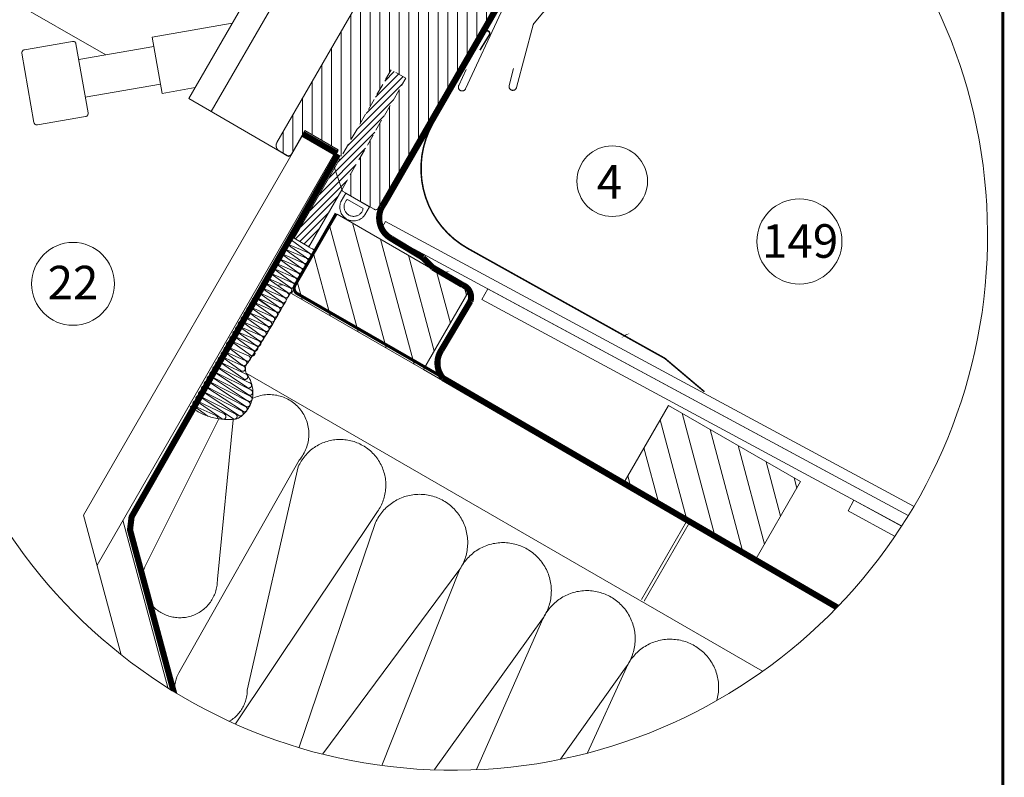
# Model space of a CAD drawing. Units: millimetres. Extents: x 40 to 2929, y 2198 to 4280.
# Drawn here: x 2284 to 2929, y 2959 to 3456 of the extents above; entities that cross this region are included whole.
import ezdxf
from ezdxf.xclip import XClip

# ---------------------------------------------------------------- set-up
doc = ezdxf.new("R2010")
doc.units = ezdxf.units.MM
doc.header["$LTSCALE"] = 30
doc.header["$XCLIPFRAME"] = 0
doc.linetypes.add('HIDDEN', pattern=[0.375, 0.25, -0.125])
for name, color, linetype, lineweight in [('CONSTRUCTION', 40, 'Continuous', 20), ('FAKRO ALL', 1, 'Continuous', 20), ('FAKRO FLASHING', 160, 'Continuous', 20), ('FAKRO TEXT', 80, 'Continuous', 9), ('FAKRO WINDOW', 7, 'Continuous', 20)]:
    doc.layers.add(name, color=color, linetype=linetype, lineweight=lineweight)
doc.styles.get("Standard").update_dxf_attribs({"font": 'ARIAL.TTF'})

# ---------------------------------------------------------------- blocks, each defined once
blk = doc.blocks.new('addf')
at = {"linetype": 'Continuous'}
for p, q in [((3231.75, 8054.72), (3205.47, 8050.13)), ((3208.7, 8031.67), (3205.47, 8050.13)), ((3206.01, 8047.06), (3181.38, 8042.76)), ((3208.16, 8034.74), (3183.53, 8030.44))]:
    blk.add_line(p, q, dxfattribs=at)
blk.add_lwpolyline([(3184.44, 8025.27), (3180.48, 8047.93, 0.414214), (3179.32, 8048.74), (3163.56, 8045.99, 0.414214), (3162.75, 8044.83), (3166.7, 8022.17, 0.414214), (3167.86, 8021.36), (3183.62, 8024.11, 0.414214)], format="xyb", close=True, dxfattribs=at)
blk = doc.blocks.new('FV')
h = blk.add_hatch()
h.set_pattern_fill('ANSI31,_O', color=256, angle=45)
h.set_pattern_definition([(90, (-7934.887, -6296.4086), (-3.175, -3e-13), [])])
edge = h.paths.add_edge_path()
edge.add_line((426.32, -195.25), (444.9, -163.05))
edge.add_line((444.9, -163.05), (449.69, -165.81))
edge.add_line((449.69, -165.81), (428.69, -202.22))
edge.add_line((428.69, -202.22), (428.89, -202.82))
edge.add_line((428.89, -202.82), (439.29, -208.82))
edge.add_arc((439.79, -207.95), 1, 239.9999, 329.9999)
edge.add_line((440.65, -208.45), (478.9, -142.2))
edge.add_line((478.9, -142.2), (478.54, -140.84))
edge.add_line((478.54, -140.84), (467.28, -134.34))
edge.add_arc((467.78, -133.47), 1, 149.9999, 239.9999, ccw=False)
edge.add_line((466.91, -132.97), (469.41, -128.64))
edge.add_arc((470.28, -129.14), 1, 59.9999, 149.9999, ccw=False)
edge.add_line((470.78, -128.27), (471.38, -128.62))
edge.add_arc((472.13, -127.32), 1.5, 239.9999, 419.9999)
edge.add_line((472.88, -126.02), (468.81, -123.67))
edge.add_line((468.81, -123.67), (467.45, -124.04))
edge.add_line((467.45, -124.04), (464.95, -128.37))
edge.add_line((464.95, -128.37), (462.35, -126.87))
edge.add_line((462.35, -126.87), (464.85, -122.54))
edge.add_line((464.85, -122.54), (464.48, -121.17))
edge.add_line((464.48, -121.17), (463.62, -120.67))
edge.add_line((463.62, -120.67), (450.34, -117.12))
edge.add_arc((449.56, -120.02), 3, 74.9999, 149.9999)
edge.add_line((446.97, -118.52), (407.44, -186.97))
edge.add_arc((409.18, -187.97), 2, 149.9999, 239.9999)
edge.add_line((408.18, -189.7), (410.77, -191.2))
edge.add_arc((411.27, -190.34), 1, 239.9999, 329.9999)
edge.add_line((412.14, -190.84), (416.64, -183.04))
edge.add_line((416.64, -183.04), (427.47, -189.29))
edge.add_line((427.47, -189.29), (425.47, -192.76))
edge.add_line((425.47, -192.76), (426.32, -195.25))
h = blk.add_hatch()
h.set_pattern_fill('ANSI31,_O', color=256, scale=0.5)
h.set_pattern_definition([(45, (-7934.8512, -6296.4163), (-1.12253202, 1.12253202), [])])
h.paths.add_polyline_path([(428.64, -202.37), (449.73, -165.82), (444.93, -163.05), (426.43, -195.13), (413.08, -218.27), (417.88, -221.04)])
at = {"linetype": 'Continuous'}
for p, q in [((-344.63, 300.85), (38.73, 79.52)), ((-350.04, 285.5), (30.76, 65.64)), ((14.1, 36.62), (-374.57, 261.01)), ((351.28, -158.23), (19.07, 33.21)), ((413.69, -128.64), (385.89, -176.78)), ((401.99, -131.89), (378.54, -172.51)), ((408.23, -189.75), (378.54, -172.51)), ((410.83, -191.25), (408.23, -189.75)), ((411.26, -191.5), (410.83, -191.25)), ((411.26, -191.5), (411.33, -191.38))]:
    blk.add_line(p, q, dxfattribs=at)
for p, q in [((469.3, -169.32), (481.02, -144.21)), ((469.47, -163.04), (467.04, -168.26)), ((369.76, -170.86), (380.64, -168.89)), ((426.45, -195.15), (413.12, -218.3)), ((417.92, -221.07), (428.67, -202.4)), ((413.12, -218.3), (417.92, -221.07))]:
    blk.add_line(p, q)
at = {"linetype": 'HIDDEN', "ltscale": 0.5}
for p, q in [((444.92, -163.06), (426.45, -195.15)), ((449.72, -165.83), (444.92, -163.06)), ((428.67, -202.4), (449.72, -165.83))]:
    blk.add_line(p, q, dxfattribs=at)
blk.add_lwpolyline([(507.8, -128.73), (491.79, -147.81), (491.79, -147.81, 0.109517), (491.49, -148.38), (491.49, -148.38), (485.99, -168.91), (485.99, -168.91, -0.414214), (484.46, -169.79), (484.46, -169.79, -0.414214), (483.58, -168.26), (483.58, -168.26), (485.06, -162.71)], format="xyb")
at = {"linetype": 'Continuous'}
blk.add_lwpolyline([(478.9, -142.2), (440.65, -208.45, -0.414214), (439.29, -208.82), (428.89, -202.82), (425.47, -192.76), (427.47, -189.29), (416.64, -183.04), (412.14, -190.84, -0.414214), (410.77, -191.2), (408.18, -189.7, -0.414214), (407.44, -186.97), (446.97, -118.52, -0.339454)], format="xyb", dxfattribs=at)
for start, end in [(154.9988, 244.9988), (244.9988, 334.3803)]:
    blk.add_arc((468.18, -168.78), 1.25, start, end)
blk.add_arc((411.33, -190.38), 1, 240.047, 330.047, dxfattribs=at)
at = {"layer": 'FAKRO WINDOW', "color": 7}
for points in [[(437.83, -207.97), (430.04, -203.48), (428.53, -206.1, 0.942708), (436.31, -210.59), (437.83, -207.97)], [(435.72, -208.57, -1.398641), (430.53, -205.57), (435.72, -208.57)]]:
    blk.add_lwpolyline(points, format="xyb", dxfattribs=at)
blk.add_blockref('addf', (-2838.94, -8202.52))
blk = doc.blocks.new('detal A')
at = {"layer": 'FAKRO TEXT'}
blk.add_arc((0, 0), 385.72, 92.11856, 85.9301, dxfattribs=at)
at = {"layer": 'FAKRO WINDOW'}
ref = blk.add_blockref('FV', (1061.1, -648.75), dxfattribs=dict(at, xscale=2, yscale=2, zscale=2))
XClip(ref).set_block_clipping_path([(-537.6773813799, 517.1039645273), (-550.0673307407, 516.2454579327), (-562.3763325956, 514.5912656608), (-574.5533413349, 512.148247671), (-586.5478587263, 508.9265351944), (-598.3101433319, 504.9394887194), (-609.7914167863, 500.2036425859), (-620.9440660816, 494.7386364165), (-631.7218410191, 488.5671336713), (-642.0800460092, 481.7147276619), (-651.9757254255, 474.2098354157), (-661.3678417413, 466.0835798299), (-670.2174457138, 457.3696606046), (-678.4878379068, 448.1042144895), (-686.1447208834, 438.3256654244), (-693.1563414386, 428.0745651944), (-699.4936222801, 417.3934252613), (-705.1302826121, 406.3265404675), (-710.0429471223, 394.9198053454), (-714.2112429194, 383.2205237912), (-717.6178840202, 371.2772128957), (-720.2487430345, 359.1394017429), (-722.0929097518, 346.857426012), (-723.1427363858, 334.4822192349), (-723.3938692903, 322.0651015742), (-722.8452670133, 309.6575669973), (-721.4992046167, 297.3110697304), (-719.3612642406, 285.0768108774), (-716.4403119549, 273.0055260874), (-712.7484609912, 261.1472751541), (-708.3010215091, 249.5512344164), (-703.1164371048, 238.265492824), (-697.2162083253, 227.3368525112), (-690.624803505, 216.8106347085), (-683.3695572956, 206.730491794), (-675.4805573087, 197.1382262669), (-666.9905193418, 188.0736173919), (-657.9346517058, 179.5742562338), (-648.3505092155, 171.6753897669), (-638.2778374492, 164.4097747053), (-627.7584079231, 157.8075416602), (-616.8358448644, 151.8960701881), (-605.555444301, 146.6998752472), (-593.9639862179, 142.2405055334), (-582.1095405605, 138.5364541177), (-570.0412678871, 135.6030817552), (-557.8092155, 133.4525531838), (-545.4641098984, 132.0937866768), (-533.0571464146, 131.5324170585), (-520.6397769067, 131.770772337), (-508.2634963864, 132.8078640494), (-495.9796294691, 134.6393913613), (-483.8391175295, 137.2577589024), (-471.8923074471, 140.6521082644), (-460.1887428171, 144.8083630311), (-448.776958492, 149.7092871535), (-437.7042793075, 155.3345564282), (-427.016623825, 161.6608427815), (-416.7583139074, 168.6619110121), (-406.9718909149, 176.3087275881), (-397.697939286, 184.5695810501), (-388.9749182329, 193.4102135187), (-380.8390022508, 202.7939627624), (-373.3239311016, 212.6819142366), (-366.4608698945, 223.033062463), (-360.2782798443, 233.8044810792), (-354.8018002416, 244.9515008557), (-350.0541421271, 256.4278949394), (-346.054994108, 268.1860705571), (-342.8209407092, 280.1772663836), (-340.3653935973, 292.3517547555), (-338.6985359618, 304.6590478925), (-337.8272802855, 317.0481072709), (-337.7552396784, 329.4675552815), (-338.482712894, 341.8658882927), (-340.0066830903, 354.1916902372), (-342.3208303407, 366.3938458353), (-345.4155578428, 378.4217525702), (-349.2780317168, 390.2255305378), (-353.8922342274, 401.7562292993), (-359.2390302096, 412.9660308792), (-365.2962464227, 423.8084480674), (-372.0387635031, 434.2385172021), (-379.4386201344, 444.2129846352), (-387.4651290036, 453.6904861049), (-396.0850040616, 462.6317182751), (-405.2624985613, 470.9996017258), (-414.9595532995, 478.7594347227), (-425.1359544492, 485.8790371255), (-435.749500327, 492.3288838397), (-446.7561764038, 498.082227257), (-458.1103378338, 503.1152081786), (-469.7648987444, 507.4069547596), (-481.6715275023, 510.9396690644), (-493.7808471446, 513.6987008755), (-506.042640147, 515.6726084478), (-516.8599472831, 516.7494369446)])
blk = doc.blocks.new('A$C7E0D00C3')
at = {"layer": 'CONSTRUCTION'}
h = blk.add_hatch(dxfattribs=at)
h.set_pattern_fill('ANSI31', color=256, scale=60, angle=135.0309, style=0)
h.set_pattern_definition([(135.002, (456.543, 25.54), (-5.30312, -5.30348), [])])
h.paths.add_polyline_path([(22.2, 277.54), (72.2, 277.54), (72.2, 307.54), (22.2, 307.54)])
h = blk.add_hatch(dxfattribs=at)
h.set_pattern_fill('ANSI31', color=256, scale=60, angle=135.0309, style=0)
h.set_pattern_definition([(135.002, (-139.578, 25.1634), (-5.30312, -5.30348), [])])
h.paths.add_polyline_path([(147.6, 277.55), (197.6, 277.55), (197.6, 307.55), (147.6, 307.55)])
for p, q in [((-0.5, 180.52), (-0.5, 324.53)), ((11.5, 168.53), (11.5, 324.53)), ((13.06, 290.81), (20.59, 290.05)), ((13.07, 292.67), (20.69, 291.86)), ((20.64, 291.8), (13.1, 290.92)), ((20.73, 293.61), (19.55, 293.45)), ((13.05, 288.94), (20.63, 288.19)), ((20.71, 288.08), (13.08, 287.2)), ((20.67, 289.94), (13.09, 289.06)), ((13.04, 285.28), (20.57, 284.52)), ((13.05, 287.13), (20.67, 286.33)), ((20.64, 284.4), (13.06, 283.53)), ((20.61, 286.27), (13.07, 285.39)), ((13.05, 283.42), (20.6, 282.66)), ((20.68, 282.55), (13.05, 281.67)), ((13.18, 281.61), (20.64, 280.8)), ((13.16, 277.88), (20.74, 277.13)), ((13.17, 279.75), (20.7, 278.99)), ((20.78, 278.88), (13.19, 278)), ((20.74, 280.74), (13.2, 279.86)), ((20.81, 277.02), (13.18, 276.14)), ((13.2, 276.08), (20.77, 275.27)), ((20.76, 275.21), (13.22, 274.33)), ((72.2, 277.54), (332.04, 277.55)), ((171.76, 277.55), (171.76, 248.02)), ((172.76, 277.55), (172.76, 248.02)), ((13.18, 272.35), (20.76, 271.6)), ((13.19, 274.22), (20.72, 273.46)), ((20.76, 271.54), (13.2, 270.61)), ((20.8, 273.34), (13.21, 272.47)), ((13.04, 270.49), (20.72, 269.79)), ((13.14, 268.74), (20.67, 267.98)), ((13.15, 270.6), (20.72, 269.79)), ((20.71, 269.73), (13.17, 268.85)), ((13.09, 265.12), (20.67, 264.32)), ((13.13, 266.88), (20.7, 266.12)), ((20.71, 266.06), (13.15, 265.13)), ((20.74, 267.87), (13.16, 266.99)), ((13.08, 263.26), (20.61, 262.5)), ((20.69, 262.39), (13.11, 261.51)), ((20.65, 264.25), (13.12, 263.37)), ((12.93, 259.54), (20.61, 258.84)), ((13.07, 261.4), (20.65, 260.64)), ((20.65, 260.58), (13.1, 259.65)), ((20.71, 258.7), (13.15, 257.77)), ((13.08, 255.9), (20.61, 255.15)), ((13.09, 257.76), (20.67, 256.96)), ((20.65, 256.89), (13.12, 256.01)), ((20.19, 252.76), (13.05, 251.88)), ((13.07, 254.04), (20.65, 253.28)), ((20.69, 255.03), (13.11, 254.15)), ((13.17, 249.96), (19.96, 249.14)), ((13.18, 251.82), (20.15, 251.01)), ((20.76, 249.03), (13.19, 248.22)), ((20, 250.89), (13.2, 250.07)), ((13.16, 248.1), (20.73, 247.28)), ((22.5, 247.17), (13.18, 246.35)), ((13.2, 246.29), (22.46, 245.42)), ((22.38, 247.5), (343.25, 247.51)), ((13.16, 244.44), (24.89, 243.58)), ((13.18, 242.57), (26.42, 241.71)), ((26.46, 243.46), (13.21, 242.68)), ((24.93, 245.32), (13.22, 244.54)), ((27.32, 241.62), (13.2, 240.82)), ((13.2, 240.73), (27.28, 239.87)), ((27.69, 239.75), (13.22, 238.98)), ((13.18, 237.01), (27.55, 236.12)), ((13.19, 238.87), (27.65, 238.01)), ((27.18, 236.01), (13.2, 235.26)), ((27.59, 237.87), (13.21, 237.13)), ((13.19, 233.25), (25.89, 232.39)), ((13.2, 235.1), (27.14, 234.26)), ((25.93, 234.13), (13.22, 233.35)), ((13.17, 231.38), (22.79, 230.52)), ((20.76, 230.44), (13.2, 229.63)), ((13.2, 229.55), (18.55, 229)), ((22.83, 232.27), (13.21, 231.5)), ((25.23, 177.32), (22.11, 229.99)), ((26.35, 232.12), (47.99, 184.24)), ((52.36, 151.32), (51.7, 231.5)), ((52.53, 229.44), (74.66, 157.69)), ((75.74, 129.75), (82.38, 229.68)), ((83.62, 226.27), (101.88, 134.17)), ((100.97, 104.24), (115.14, 226.29)), ((115.28, 226.27), (132.98, 105.2)), ((131.96, 75.8), (146.81, 226.29)), ((146.95, 226.38), (163.7, 72.17)), ((162.87, 63.41), (178.47, 226.4)), ((178.61, 226.3), (194.39, 63.43)), ((194.54, 63.43), (210.14, 226.29)), ((210.28, 226.27), (226.06, 63.45)), ((226.2, 63.45), (241.8, 226.29)), ((212.34, -15.13), (11.5, 185.49)), ((195.39, -15.13), (-0.5, 180.52))]:
    blk.add_line(p, q, dxfattribs=at)
for points in [[(37.16, 309.88), (237.13, 315.68), (237, 319.18), (37.15, 313.38), (37.16, 309.88)], [(310.06, 317.78), (77.23, 311.06), (77.25, 307.06), (312.21, 313.85)], [(312.42, 313.46), (215.79, 311.06), (215.89, 307.06), (314.58, 309.52)]]:
    blk.add_lwpolyline(points, dxfattribs=at)
at = {"layer": 'CONSTRUCTION', "linetype": 'HIDDEN', "const_width": 1}
blk.add_lwpolyline([(85.51, 278.51), (85.51, 278.51), (23.86, 278.41, -0.410142), (21.86, 280.38), (21.8, 307.54)], format="xyb", dxfattribs=at)
at = {"layer": 'CONSTRUCTION'}
for points in [[(22.2, 277.54), (72.2, 277.54), (72.2, 307.54), (22.2, 307.54)], [(147.6, 277.55), (197.6, 277.55), (197.6, 307.55), (147.6, 307.55)]]:
    blk.add_lwpolyline(points, close=True, dxfattribs=at)
for centre, radius, start, end in [((12.89, 291.79), 0.895, 78.3435, 283.0998), ((12.89, 289.93), 0.893, 78.8591, 282.5842), ((20.83, 290.92), 0.901, 254.5703, 102.7636), ((20.93, 292.73), 0.901, 254.5703, 102.7636), ((12.89, 288.07), 0.891, 79.3828, 282.0605), ((20.87, 289.06), 0.901, 254.5703, 102.7636), ((20.91, 287.2), 0.901, 254.5703, 102.7636), ((12.89, 286.26), 0.89, 79.7467, 281.6966), ((12.89, 284.4), 0.889, 80.2791, 281.1642), ((20.81, 285.39), 0.901, 254.5703, 102.7636), ((20.84, 283.53), 0.901, 254.5703, 102.7636), ((12.89, 282.54), 0.887, 80.8197, 280.6236), ((13, 280.73), 0.895, 78.3435, 283.0998), ((20.88, 281.67), 0.901, 254.5703, 102.7636), ((13, 278.87), 0.893, 78.8591, 282.5842), ((13, 277.01), 0.891, 79.3828, 282.0605), ((20.94, 279.86), 0.901, 254.5703, 102.7636), ((20.98, 278), 0.901, 254.5703, 102.7636), ((13.02, 275.2), 0.895, 78.3435, 283.0998), ((20.96, 274.33), 0.901, 254.5703, 102.7636), ((20.95, 276.14), 0.888, 258.4977, 98.8362), ((13.02, 273.34), 0.893, 78.8591, 282.5842), ((13.02, 271.48), 0.891, 79.3828, 282.0605), ((20.96, 270.66), 0.901, 254.5703, 102.7636), ((20.9, 270.66), 0.888, 258.4977, 98.8362), ((20.96, 272.47), 0.893, 256.7059, 100.628), ((12.97, 269.72), 0.895, 78.3435, 283.0998), ((12.96, 267.86), 0.893, 78.8591, 282.5842), ((20.91, 268.85), 0.901, 254.5703, 102.7636), ((12.91, 264.24), 0.895, 78.3435, 283.0998), ((12.96, 266), 0.891, 79.3828, 282.0605), ((20.91, 265.18), 0.901, 254.5703, 102.7636), ((20.84, 265.19), 0.888, 258.4977, 98.8362), ((20.91, 266.99), 0.893, 256.7059, 100.628), ((12.91, 262.39), 0.893, 78.8591, 282.5842), ((20.85, 263.37), 0.901, 254.5703, 102.7636), ((20.86, 261.51), 0.893, 256.7059, 100.628), ((12.91, 260.52), 0.891, 79.3828, 282.0605), ((12.96, 258.64), 0.891, 79.3828, 282.0605), ((20.85, 259.71), 0.901, 254.5703, 102.7636), ((20.91, 257.82), 0.901, 254.5703, 102.7636), ((20.84, 257.83), 0.888, 258.4977, 98.8362), ((12.91, 256.88), 0.895, 78.3435, 283.0998), ((12.91, 255.03), 0.893, 78.8591, 282.5842), ((20.85, 256.01), 0.901, 254.5703, 102.7636), ((12.89, 252.75), 0.886, 81.0164, 280.4269), ((20.39, 251.88), 0.901, 254.5703, 102.7636), ((20.86, 254.15), 0.893, 256.7059, 100.628), ((13, 250.94), 0.895, 78.3435, 283.0998), ((13, 249.09), 0.893, 78.8591, 282.5842), ((20.16, 250.01), 0.893, 256.7059, 100.628), ((20.66, 248.16), 0.877, 273.8059, 83.528), ((13, 247.22), 0.891, 79.3828, 282.0605), ((13.02, 245.41), 0.895, 78.3435, 283.0998), ((22.66, 246.29), 0.893, 256.7059, 100.628), ((18.95, 238.18), 9.84, 327.871, 66.3205), ((38.98, 233.96), 12.96, 349.0673, 145.6323), ((67.44, 231.05), 15, 354.7347, 186.1816), ((13.02, 243.56), 0.893, 78.8591, 282.5842), ((13.02, 241.69), 0.891, 79.3828, 282.0605), ((25.13, 244.45), 0.901, 254.5703, 102.7636), ((26.63, 242.58), 0.893, 256.7059, 100.628), ((99.38, 227.77), 15.83, 354.6098, 185.4521), ((131.04, 227.77), 15.83, 354.6098, 185.4521), ((162.71, 227.89), 15.83, 354.6098, 185.4521), ((194.37, 227.78), 15.83, 354.6098, 185.3592), ((226.04, 227.78), 15.83, 354.6098, 185.4521), ((13.02, 239.85), 0.895, 78.3435, 283.0998), ((27.51, 240.74), 0.901, 254.5703, 102.7636), ((27.85, 238.87), 0.893, 256.7059, 100.628), ((13.02, 238), 0.893, 78.8591, 282.5842), ((13.02, 236.13), 0.891, 79.3828, 282.0605), ((27.35, 235.13), 0.893, 256.7059, 100.628), ((27.79, 236.99), 0.901, 254.5703, 102.7636), ((14.58, 249.41), 20.79, 262.8664, 307.6324), ((13.02, 234.23), 0.895, 78.3435, 283.0998), ((13.02, 232.37), 0.893, 78.8591, 282.5842), ((26.13, 233.26), 0.901, 254.5703, 102.7636), ((13.02, 230.5), 0.891, 79.3828, 282.0605), ((13.02, 228.67), 0.895, 78.3435, 174.1201), ((20.96, 229.56), 0.901, 22.8714, 102.7636), ((23, 231.39), 0.893, 256.7059, 100.628), ((37.51, 177.81), 12.29, 182.2911, 31.5057), ((64.28, 151.79), 11.94, 182.2275, 29.6464)]:
    blk.add_arc(centre, radius, start, end, dxfattribs=at)
at = {"layer": 'CONSTRUCTION', "linetype": 'Continuous'}
for centre, radius, start, end in [((-216.47, 269.73), 238.36, 355.4155, 1.8792), ((24.25, 250.08), 3.19, 169.1713, 244.8686)]:
    blk.add_arc(centre, radius, start, end, dxfattribs=at)
at = {"layer": 'FAKRO ALL', "linetype": 'HIDDEN', "const_width": 2}
for points in [[(33.74, 392.38), (33.78, 318.6), (33.71, 316.74, 0.401428), (41.51, 309.45), (53.72, 309.2)], [(12.61, 324.67), (13.4, 187.9), (15.08, 183.95), (83.05, 116.21), (195.34, 3.97, 0.271223), (209.15, -1.88)], [(58.17, 308.04), (69.49, 307.97, -0.397762), (74.29, 304.66), (74.05, 286.04, 0.333162), (79.07, 278.32), (332.04, 277.55)]]:
    blk.add_lwpolyline(points, format="xyb", dxfattribs=at)
at = {"layer": 'FAKRO ALL', "linetype": 'Continuous', "const_width": 2}
blk.add_lwpolyline([(-0.64, 324.68), (12.23, 324.68)], dxfattribs=at)
at = {"layer": 'FAKRO ALL', "linetype": 'HIDDEN', "const_width": 2}
blk.add_lwpolyline([(53.72, 309.2), (58.17, 308.04)], dxfattribs=at)
at = {"layer": 'FAKRO FLASHING', "color": 5, "const_width": 0.5}
blk.add_lwpolyline([(35.85, 377.46), (36.02, 383.29, 1.08263), (34.24, 383.31), (34.51, 348.96, 0.416326), (64.96, 319.2), (138.9, 320.31), (155.6, 317.31)], format="xyb", dxfattribs=at)
blk = doc.blocks.new('detal B')
at = {"layer": 'FAKRO TEXT'}
for points in [[(-4.79, -24.12, 0, 8, 0), (13.72, -14.56, 0, 0, 0), (84.09, 24.53, 0, 0, 0)], [(113.32, -65.01, 0, 8, 0), (131.82, -55.46, 0, 0, 0), (202.19, -16.37, 0, 0, 0)], [(-113.2, -32.18, 0, 8, 0), (-134.01, -32.82, 0, 0, 0), (-222.03, -32.82, 0, 0, 0)]]:
    blk.add_lwpolyline(points, format="xyseb", dxfattribs=at)
for centre, radius in [((104.49, 35.48), 23.15), ((227.23, -4.05), 27.9), ((-249.16, -31.83), 27.15)]:
    blk.add_circle(centre, radius, dxfattribs=at)
blk.add_arc((0, 0), 350.65, 92.11856, 85.9301, dxfattribs=at)
at = {"color": 2}
ref = blk.add_blockref('A$C7E0D00C3', (-421.83, -496.6), dxfattribs=dict(at, xscale=2, yscale=2, zscale=2, rotation=330.001970216261))
XClip(ref).set_block_clipping_path([(-34.6935831866, 468.9877182778), (-44.5046592181, 462.3571455238), (-53.845787344, 455.0794375552), (-62.6743570957, 447.1877923477), (-70.9500960898, 438.718208412), (-78.6352537343, 429.7093205827), (-85.6947734318, 420.2022237817), (-92.0964524935, 410.24028556), (-97.8110890349, 399.8689482721), (-102.8126151832, 389.1355217861), (-107.0782159881, 378.0889676757), (-110.588433495, 366.7796758766), (-113.3272555036, 355.2592348283), (-115.2821886098, 343.5801961482), (-116.4443151952, 331.7958349121), (-116.8083341059, 319.9599066353), (-116.3725848341, 308.1264020608), (-115.1390550926, 296.349300876), (-113.1133717479, 284.6823254784), (-110.3047751525, 273.1786959161), (-106.726076994, 261.8908871193), (-102.3936018538, 250.8703895307), (-97.3271127406, 240.1674742265), (-91.5497209394, 229.8309636008), (-85.0877805872, 219.9080086564), (-77.9707684565, 210.4438739219), (-70.2311494933, 201.4817309725), (-61.9042287256, 193.0624614988), (-53.0279902161, 185.2244708211), (-43.6429237939, 178.0035126996), (-33.7918403564, 171.4325262402), (-23.5196765832, 165.5414856397), (-12.8732899528, 160.3572634552), (-1.901244998, 155.9035080228), (9.3464082263, 152.200535583), (20.8183624508, 149.2652376064), (32.4622872357, 147.1110037414), (44.2250676805, 145.7476607363), (56.053046713, 145.1814276134), (67.8922698512, 145.4148873004), (79.6887313221, 146.4469748482), (91.3886204143, 148.2729822885), (102.9385669406, 150.88458011), (114.2858846915, 154.2698552541), (125.3788117685, 158.4133654576), (136.166746701, 163.2962096937), (146.6004792698, 168.8961143915), (156.6324149844, 175.1875350386), (166.2167921901, 182.1417727051), (175.3098908137, 189.7271049564), (183.8702317976, 197.9089305584), (191.85876631, 206.6499273143), (199.2390538703, 215.9102223133), (205.9774285757, 225.6475738152), (212.0431526718, 235.8175639397), (217.4085567653, 246.3738012833), (222.0491660414, 257.268132538), (225.9438119075, 268.4508621476), (229.0747285559, 279.8709789982), (231.4276340045, 291.4763891112), (232.9917952453, 303.2141532746), (233.7600772038, 315.0307285303), (233.7289752868, 326.8722124159), (232.8986313689, 338.6845888457), (231.2728331449, 350.4139745106), (228.8589968522, 362.006864672), (225.668133441, 373.4103772288), (221.7147983464, 384.5724939443), (217.0170250926, 395.4422977327), (211.5962430314, 405.970204922), (205.4771795897, 416.108191435), (198.6877474732, 425.8100118558), (191.2589173399, 435.0314103827), (183.2245765241, 443.7303227054), (174.6213744564, 451.8670678854), (165.4885554836, 459.4045293647), (155.8677798517, 466.3083242764), (145.8029336687, 472.5469602855), (135.3399287137, 478.0919792442), (124.526493006, 482.918087007), (113.4119530891, 487.0032688117), (102.0470090227, 490.3288897024), (90.4835031094, 492.8797795346), (78.7741834113, 494.644302175), (66.9724631341, 495.6144085813), (55.1321769778, 495.7856735182), (43.3073355645, 495.157315744), (31.5518790636, 493.7322015742), (19.9194311383, 491.5168318062), (8.4630543365, 488.5213120657), (-2.7649919599, 484.7593067086), (-13.7134899208, 480.2479764898), (-18.1426396281, 478.1705011094)])
at = {"layer": 'FAKRO WINDOW'}
ref = blk.add_blockref('FV', (-930.29, 434.67), dxfattribs=dict(at, xscale=2, yscale=2, zscale=2))
XClip(ref).set_block_clipping_path([(458.6655589283, -42.1257211931), (446.8536602482, -42.9628337974), (435.1252081369, -44.5953530211), (423.5337030747, -47.0158319683), (412.1320208443, -50.2132293879), (400.9721713331, -54.1729600391), (390.1050612851, -58.8769612237), (379.5802620842, -64.3037751807), (369.4457836305, -70.4286469681), (359.7478553374, -77.2236373848), (350.5307152523, -84.6577504182), (341.8364082602, -92.6970746354), (333.7045942919, -101.3049378736), (326.1723674112, -110.4420745235), (319.274086607, -120.0668046438), (313.0412190611, -130.1352240876), (307.5021966077, -140.601404776), (302.6822860389, -151.4176042033), (298.6034738477, -162.5344832191), (295.2843659344, -173.9013310935), (292.7401027339, -185.4662968396), (290.9822901514, -197.1766257362), (290.0189466209, -208.978899974), (289.8544665278, -220.819282326), (290.4896001642, -232.6437617312), (291.921450306, -244.3983996718), (294.1434854288, -256.0295762182), (297.1455695025, -267.4842346224), (300.9140082271, -278.7101233409), (305.4316115012, -289.6560343857), (310.6777718362, -300.272036914), (316.6285583592, -310.5097049932), (323.256825976, -320.3223385001), (330.5323391964, -329.6651761484), (338.4219100559, -338.4955996713), (346.8895495064, -346.7733282292), (355.8966315832, -354.4606021546), (365.4020696014, -361.5223551965), (375.3625035768, -367.9263744783), (385.7324980168, -373.6434474406), (396.4647491786, -378.6474950964), (407.5103008501, -382.9156909934), (418.818767668, -386.4285653392), (430.3385649563, -389.1700938142), (442.0171440341, -391.1277706683), (453.801231922, -392.2926657674), (465.6370743518, -392.6594653287), (477.470680972, -392.22649616), (489.2480716298, -390.9957332927), (500.9155226071, -388.9727909717), (512.4198116863, -386.1668970461), (523.7084609291, -382.5908508751), (534.7299760588, -378.2609649428), (545.4340813575, -373.1969904468), (555.7719490031, -367.4220272016), (565.6964218023, -360.9624182661), (575.1622283029, -353.8476297777), (584.1261893037, -346.1101165391), (592.5474148209, -337.7851739729), (600.3874906115, -328.9107771179), (607.6106534038, -319.5274074024), (614.1839540351, -309.6778679842), (620.0774077524, -299.4070884994), (625.2641309907, -288.7619201123), (629.7204640053, -277.7909217983), (633.4260787977, -266.5441388382), (636.3640718441, -255.0728745312), (638.5210412021, -243.4294561701), (639.8871476452, -231.6669963454), (640.4561595455, -219.8391506667), (640.2254812996, -207.9998730077), (639.1961651688, -196.2031693899), (637.3729064793, -184.5028516296), (634.7640222036, -172.9522918692), (631.3814130223, -161.6041791156), (627.2405090376, -150.5102788938), (622.3601993876, -139.7211971135), (616.7627460817, -129.2861492253), (610.4736824498, -119.2527357196), (603.5216966702, -109.6667249924), (595.9385009052, -100.5718445682), (587.7586866431, -92.0095816325), (579.0195669059, -84.0189937843), (569.761006042, -76.6365308706), (560.0252378814, -69.8958687173), (549.8566730817, -63.8277555135), (539.3016965446, -58.4598715502), (528.4084558268, -53.8167029546), (517.2266415102, -49.9194299939), (505.8072605331, -46.7858304595), (494.2024035176, -44.4301985718), (482.4650071526, -42.8632797757), (477.5904990163, -42.4480189955)])
at = {"layer": 'FAKRO TEXT', "char_height": 22, "width": 30.2654, "attachment_point": 1}
for s, insert in [('{\\fVerdana|b0|i0|c238|p34;4}', (94.32, 45.98)), ('{\\fVerdana|b0|i0|c238|p34;149}', (202.73, 7.26)), ('{\\fVerdana|b0|i0|c238|p34;22}', (-265.82, -19.98))]:
    blk.add_mtext(s, dxfattribs=dict(at, insert=insert))

msp = doc.modelspace()

# ---------------------------------------------------------------- linework, layer by layer
at = {"layer": 'FAKRO TEXT', "const_width": 2}
msp.add_lwpolyline([(134.15, 2199.1), (2928.33, 2199.1), (2928.33, 4174.78), (134.15, 4174.78)], close=True, dxfattribs=at)

# ---------------------------------------------------------------- block references
for name, p in [('detal A', (1966.15, 3758.56)), ('detal B', (2567.7, 3314.48))]:
    msp.add_blockref(name, p)

doc.saveas('drawing.dxf')
